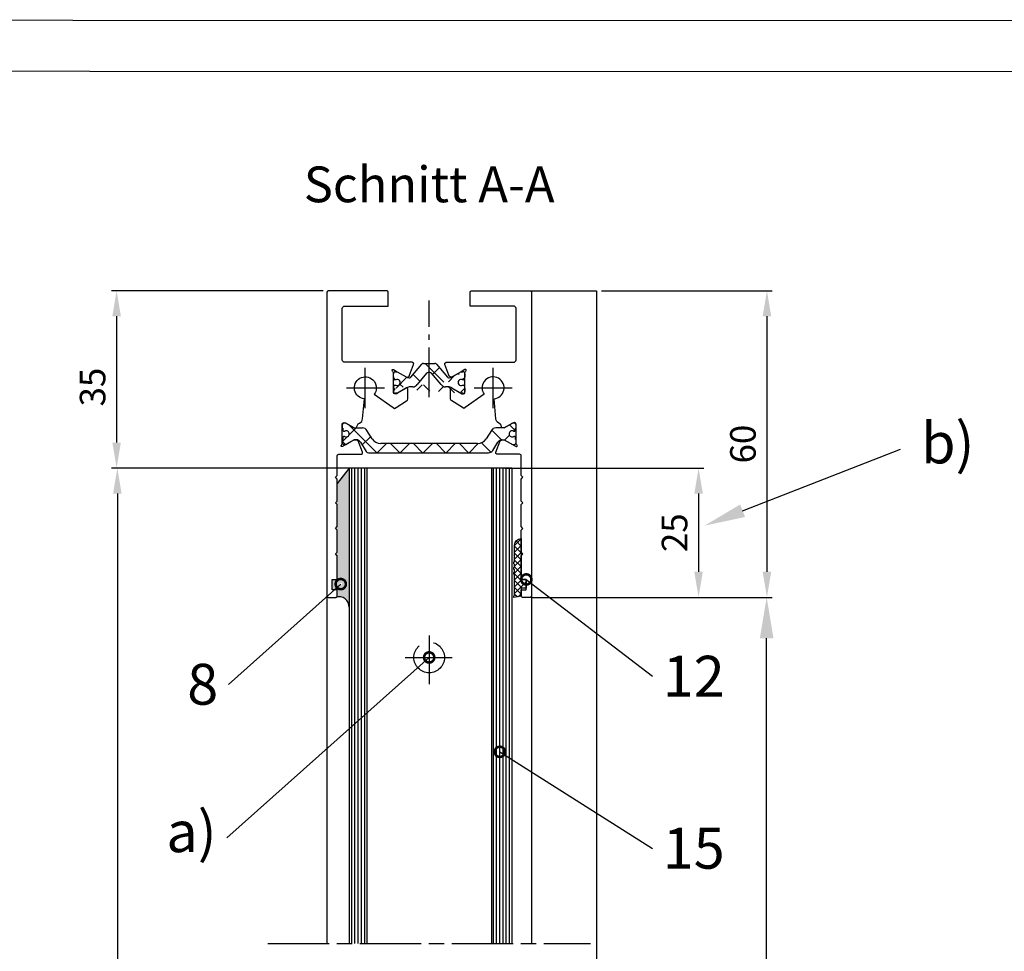
# Model space of a CAD drawing. Units: millimetres. Extents: x 484 to 1636, y 918 to 1713.
# Drawn here: x 858 to 1050, y 1531 to 1713 of the extents above; entities that cross this region are included whole.
import ezdxf
from ezdxf import colors
from ezdxf.entities.mleader import LeaderData, LeaderLine
from ezdxf.enums import TextEntityAlignment as Align
from ezdxf.math import Vec2, Vec3

# ---------------------------------------------------------------- set-up
doc = ezdxf.new("R2010")
doc.units = ezdxf.units.MM
for name, pattern in [('ACAD_ISO02W100', [15, 12, -3]), ('ACAD_ISO08W100', [36, 24, -3, 6, -3]), ('AM_DIN_G_W050', [13.75, 9.75, -1.5, 1, -1.5])]:
    doc.linetypes.add(name, pattern=pattern)
for name, color, linetype in [('centerline-Mittellinie', 92, 'AM_DIN_G_W050'), ('cutlinie-Schnittlinie', 94, 'ACAD_ISO08W100'), ('darwinghead-PLANKOPF', 7, 'Continuous'), ('dimension-Bemassung', 5, 'Continuous'), ('hatching-Schraffur', 5, 'Continuous'), ('hiddenline-hinterliegendelinie', 6, 'ACAD_ISO02W100'), ('outline-Körperkante', 7, 'Continuous'), ('Schrift-Deutsch', 1, 'Continuous'), ('Text', 5, 'Continuous')]:
    doc.layers.add(name, color=color, linetype=linetype)
doc.layers.add('drawinghead-Rahmen dünn', color=1, linetype='Continuous', plot=False)
doc.styles.get("Standard").update_dxf_attribs({"font": 'arial.ttf'})
doc.dimstyles.new('AM_DIN$0', dxfattribs={"dimtxt": 5, "dimasz": 5, "dimexe": 1, "dimexo": 1, "dimgap": 1.5, "dimtad": 1, "dimdec": 0, "dimdsep": 46, "dimtxsty": 'Standard', "dimcen": 0, "dimclrd": 3, "dimclre": 3, "dimclrt": 2, "dimadec": 0, "dimazin": 2, "dimtp": 0.1, "dimtm": 0.1, "dimtfac": 0.71, "dimtdec": 0, "dimtmove": 0, "dimatfit": 3, "dimfxl": 1, "dimlwd": -1, "dimlwe": -1, "dimarcsym": 0})
pattern_1 = [(45, (29.52235029482198, -23.81663335211096), (-2.245064030267288, 2.245064030267288), []), (135, (29.52235029482198, -23.81663335211096), (-2.245064030267288, -2.245064030267288), [])]

# ---------------------------------------------------------------- blocks, each defined once
blk = doc.blocks.new('glashalteleiste lr-32')
at = {"layer": 'hatching-Schraffur'}
h = blk.add_hatch(dxfattribs=at)
h.set_pattern_fill('ANSI37', color=256, style=0)
h.set_pattern_definition(pattern_1)
h.paths.add_polyline_path([(6.999999866218545, -19.70499387186925), (6.999999866218545, -19.10499387186911)], flags=17)
edge = h.paths.add_edge_path()
edge.add_line((4.526602540378466, -16.85068211124834), (6.179013238617685, -15.86145549166332))
edge.add_line((6.599999999999895, -15.86145162670692), (6.179021545127554, -15.86145162670692))
edge.add_line((4.444767187297529, -19.0267354825159), (6.179013238617685, -20.06144776175057))
edge.add_line((-6.999999999999901, -19.10499387186911), (-6.999999999999901, -19.70532101897055))
edge.add_line((-7.000000133781455, -19.70499387186925), (-7.000000133781455, -19.10499387186911))
edge.add_arc((6.699999999999974, -17.23645162670687), 0.2000000000000863, 270.0000000000244, 359.999999999987)
edge.add_line((6.900000000000077, -16.86145162670692), (6.900000000000077, -17.23645162670692))
edge.add_line((6.999999999999986, -16.86145162670692), (6.900000000000077, -16.86145162670692))
edge.add_line((6.999999999999986, -16.26145162670701), (6.999999999999986, -16.86145162670692))
edge.add_arc((6.599999999999895, -16.26145162670701), 0.4000000000000945, 0, 90)
edge.add_line((6.239999999999995, -15.86145162670692), (6.599999999999895, -15.86145162670692))
edge.add_arc((3.926602540378369, -15.81145162670674), 1.20000000000028, 269.9999999999951, 299.9999999999976)
edge.add_line((3.755417606782359, -17.01145162670701), (3.926602540378255, -17.01145162670701))
edge.add_arc((3.755417606782245, -16.8114516267068), 0.2000000000002383, 212.0000000000477, 270.0000000000277)
edge.add_line((1.418118371031355, -14.35321600410117), (3.585807987550865, -16.91743547955372))
edge.add_arc((1.112644373418604, -14.61145162670692), 0.4000000000001087, 40.20985528083389, 89.99999999997883)
edge.add_line((-1.4210854715202e-14, -14.21145162670706), (1.112644373418775, -14.21145162670683))
edge.add_line((-1.112644373418803, -14.21145162670683), (-1.4210854715202e-14, -14.21145162670706))
edge.add_arc((-1.112644373418689, -14.61145162670692), 0.4000000000001073, 90.00000000002116, 139.7901447191638)
edge.add_line((-3.585807987550893, -16.91743547955372), (-1.418118371031383, -14.35321600410117))
edge.add_arc((-3.75541760678216, -16.81145162670697), 0.1999999999999993, 269.9999999999772, 327.9999999999798)
edge.add_line((-3.926602540378568, -17.01145162670701), (-3.755417606782217, -17.01145162670701))
edge.add_arc((-3.926602540378511, -15.8114516267072), 1.199999999999846, 239.9999999999966, 269.9999999999951)
edge.add_line((-6.240000000000023, -15.86145162670692), (-4.526602540378477, -16.85068211124832))
edge.add_line((-6.599999999999923, -15.86145162670692), (-6.240000000000023, -15.86145162670692))
edge.add_arc((-6.599999999999923, -16.26145162670701), 0.4000000000000909, 90, 180)
edge.add_line((-7.000000000000014, -16.86145162670692), (-7.000000000000014, -16.26145162670701))
edge.add_line((-6.900000000000105, -16.86145162670692), (-7.000000000000014, -16.86145162670692))
edge.add_line((-6.900000000000105, -17.23645162670692), (-6.900000000000105, -16.86145162670692))
edge.add_arc((-6.70000000000006, -17.23645162670692), 0.2000000000000739, 180.0000000000065, 269.9999999999919)
edge.add_line((-6.540473750965717, -17.43645162670697), (-6.70000000000006, -17.43645162670697))
edge.add_arc((-6.250000000000071, -17.96145162670689), 0.5999999999999753, 241.0449756281538, 478.9550243718725)
edge.add_line((-6.70000000000006, -18.48645162670692), (-6.540473750965489, -18.48645162670692))
edge.add_arc((-6.70000000000006, -18.68645162670697), 0.2000000000000455, 90, 180)
edge.add_line((-6.900000000000105, -19.06145162670697), (-6.900000000000105, -18.68645162670697))
edge.add_line((-7.000000000000014, -19.06145162670697), (-6.900000000000105, -19.06145162670697))
edge.add_line((-7.000000000000014, -19.66145162670711), (-7.000000000000014, -19.06145162670697))
edge.add_arc((-6.600000000000037, -19.66145162670699), 0.3999999999999666, 180.000000000013, 270.0000000000179)
edge.add_line((-6.179021298888259, -20.06145162670697), (-6.599999999999923, -20.06145162670697))
edge.add_line((-4.353397459621661, -18.97222114216567), (-6.179021298888259, -20.06145162670697))
edge.add_arc((-3.753397459621524, -20.01145162670724), 1.200000000000276, 89.99999999999838, 119.9999999999963)
edge.add_line((-3.201108555329498, -18.81145162670697), (-3.753397459621524, -18.81145162670697))
edge.add_arc((-3.201108555329668, -17.81145162670691), 1.000000000000047, 270.0000000000081, 328.000000000006)
edge.add_line((-0.5313201858141525, -16.15537170434737), (-2.353060459173108, -18.34137089094003))
edge.add_arc((-0.2240368094915226, -16.41145162670688), 0.3999999999998707, 90, 140.1932798643342)
edge.add_line((-1.4210854715202e-14, -16.01145162670701), (-0.2240368094915226, -16.01145162670701))
edge.add_line((0.1733584158655361, -16.01145162670701), (-1.4210854715202e-14, -16.01145162670701))
edge.add_arc((0.1733584158655361, -16.41145162670688), 0.3999999999998922, 40.58099627427106, 90.00000000000325)
edge.add_line((2.353060459172852, -18.34137089094003), (0.4771532609804439, -16.1512426874263))
edge.add_arc((3.201108555329469, -17.81145162670674), 1.000000000000238, 211.9999999999978, 269.9999999999984)
edge.add_line((3.753397459621496, -18.81145162670691), (3.201108555329469, -18.81145162670697))
edge.add_arc((3.749340779921951, -20.04226516821888), 1.230820226767219, 55.59697640950914, 89.81115759931168)
edge.add_line((6.599999999999895, -20.06145162670697), (6.179021545127554, -20.06145162670697))
edge.add_arc((6.600000000000009, -19.66145162670699), 0.3999999999999346, 269.9999999999756, 359.9999999999902)
edge.add_line((6.999999999999986, -19.06145162670697), (6.999999999999986, -19.66145162670711))
edge.add_line((6.900000000000077, -19.06145162670697), (6.999999999999986, -19.06145162670697))
edge.add_line((6.900000000000077, -18.68645162670697), (6.900000000000077, -19.06145162670697))
edge.add_arc((6.700000000000031, -18.68645162670697), 0.2000000000000242, 359.9999999999935, 449.9999999999935)
edge.add_line((6.540473750965688, -18.48645162670692), (6.700000000000031, -18.48645162670692))
edge.add_arc((6.250000000000156, -17.96145162670695), 0.5999999999999529, 61.04497562814515, 298.9550243718549)
edge.add_line((6.700000000000031, -17.43645162670697), (6.540473750965688, -17.43645162670697))
h = blk.add_hatch(dxfattribs=at)
h.set_pattern_fill('ANSI37', color=256, style=0)
h.set_pattern_definition(pattern_1)
h.paths.add_polyline_path([(-9.460047042793988, -29.90316648009341, -0.2586175843559509), (-11.15614323510653, -28.96300500855974), (-12.1807776243183, -27.32324721586048, 0.2586175843561409), (-13.02882572047599, -26.85316648009325), (-14.69455159902542, -26.85316648009444), (-16.29358970470632, -25.92996139933641, 0.1316524975872417), (-16.39358970470592, -25.90316648009344), (-16.5999998662179, -25.90316648009343, 0.4142135623731054), (-16.999999866218, -26.30316648009352), (-16.99999986621802, -26.80316648009347, 0.4142135623717636), (-16.89999986621855, -26.90316648009339), (-16.89999986621854, -27.27816648009349, 0.4998423624637832), (-16.64409673194953, -27.47019470608874, 0.18190719841142), (-16.50364516481519, -27.4594164800932, -0.5486632536580017), (-15.64999986621857, -28.00316648009196, -0.5820260847568687), (-16.54949119463453, -28.53194689901577, 0.1200797587610238), (-16.64409673194861, -28.53613825409889, 0.4998423624643779), (-16.89999986621766, -28.72816648009365), (-16.89999986621764, -29.10316648009418, 0.4142135623744275), (-16.99999986621804, -29.20316648009413), (-16.999999866218, -29.70316648009364, 0.4142135623730743), (-16.59999986621746, -30.10316648009416), (-16.39358970470592, -30.10316648009416, 0.1316524975874115), (-16.29358970470626, -30.07637156085113), (-14.69455159903047, -29.15316648009463), (-14.49963778046704, -29.15316648009463), (-14.30373653882307, -29.15316648009342, -0.258617584357498), (-13.45568844265996, -29.62324721586052), (-12.30288016234647, -31.46812611221038, 0.2586175843558736), (-11.87885611426852, -31.70316648009362), (-9.39671512934639, -31.70316648009361), (-1.75273559361996, -31.70316648009361), (11.60170185610962, -31.70316648009269, 0.2586175843557306), (12.44974995226569, -31.23308574432635), (13.45568871022835, -29.62324721585976, -0.2586175843557565), (14.30373680638449, -29.1531664800934), (14.69455186659538, -29.15316648009343), (16.29358997227289, -30.07637156085094, 0.1316524975874126), (16.39358997227343, -30.10316648009421), (16.60000013378501, -30.10316648009416, 0.4142135623730301), (17.00000013378591, -29.70316648009316), (17.0000001337859, -29.20316648009413, 0.4142135623742603), (16.90000013378561, -29.10316648009423), (16.90000013378563, -28.72816648009353, 0.4998423624647511), (16.64409699951656, -28.53613825409887, 0.1198201547267415), (16.54969234994489, -28.53190738267618, -0.5771104590899471), (15.6500662933415, -28.01207642340635, -0.003712629897389671), (15.65000013378562, -28.00316648009376, -0.5486632536584701), (16.50364543238235, -27.45941648009322, 0.1819071984116699), (16.64409699951684, -27.47019470608871, 0.4998423624624239), (16.90000013378565, -27.27816648009377), (16.90000013378652, -26.9031664800934, 0.4142135623730612), (17.00000013378691, -26.80316648009302), (17.00000013378694, -26.303166480094, 0.4142135623731927), (16.60000013378623, -25.90316648009338), (16.39358997227389, -25.90316648009343, 0.1316524975873395), (16.29358997227422, -25.92996139933647), (14.69455186659745, -26.85316648007557), (13.02882598803211, -26.85316648009324, 0.2586175843530407), (12.18077789188662, -27.32324721585982), (11.15614350267363, -28.96300500856001, -0.2586175843558749), (9.460047310360991, -29.90316648009342)])
for p, q in [((-3.585807987550879, -16.91743547955372), (-1.418118371031369, -14.35321600410117)), ((-1.112644373418789, -14.21145162670683), (0, -14.21145162670706)), ((0, -14.21145162670706), (1.112644373418789, -14.21145162670683)), ((1.418118371031369, -14.35321600410117), (3.585807987550879, -16.91743547955372)), ((-7, -16.86145162670692), (-7, -16.26145162670701)), ((-6.900000000000091, -16.86145162670692), (-7, -16.86145162670692)), ((-6.900000000000091, -17.23645162670692), (-6.900000000000091, -16.86145162670692)), ((-6.599999999999909, -15.86145162670692), (-6.240000000000009, -15.86145162670692)), ((-6.240000000000009, -15.86145162670692), (-4.526602540378462, -16.85068211124832)), ((-3.926602540378553, -17.01145162670701), (-3.755417606782203, -17.01145162670701)), ((-0.5313201858141383, -16.15537170434737), (-2.353060459173093, -18.34137089094003)), ((0, -16.01145162670701), (-0.2240368094915084, -16.01145162670701)), ((0.1733584158655503, -16.01145162670701), (0, -16.01145162670701)), ((2.353060459172866, -18.34137089094003), (0.4771532609804581, -16.1512426874263)), ((3.755417606782373, -17.01145162670701), (3.926602540378269, -17.01145162670701)), ((4.52660254037848, -16.85068211124834), (6.179013238617699, -15.86145549166332)), ((6.599999999999909, -15.86145162670692), (6.179021545127569, -15.86145162670692)), ((6.240000000000009, -15.86145162670692), (6.599999999999909, -15.86145162670692)), ((7, -16.86145162670692), (6.900000000000091, -16.86145162670692)), ((6.900000000000091, -16.86145162670692), (6.900000000000091, -17.23645162670692)), ((7, -16.26145162670701), (7, -16.86145162670692)), ((-7, -19.66145162670711), (-7, -19.06145162670697)), ((-7, -19.06145162670697), (-6.900000000000091, -19.06145162670697)), ((-7.000000133781441, -19.70499387186925), (-7.000000133781441, -19.10499387186911)), ((-6.999999999999886, -19.10499387186911), (-6.999999999999886, -19.70532101897055)), ((-6.900000000000091, -19.06145162670697), (-6.900000000000091, -18.68645162670697)), ((-6.540473750965702, -17.43645162670697), (-6.700000000000045, -17.43645162670697)), ((-6.700000000000045, -18.48645162670692), (-6.540473750965475, -18.48645162670692)), ((-4.353397459621647, -18.97222114216567), (-6.179021298888244, -20.06145162670697)), ((-3.201108555329483, -18.81145162670697), (-3.75339745962151, -18.81145162670697)), ((3.75339745962151, -18.81145162670691), (3.201108555329483, -18.81145162670697)), ((4.444767187297543, -19.0267354825159), (6.179013238617699, -20.06144776175057)), ((6.700000000000045, -17.43645162670697), (6.540473750965702, -17.43645162670697)), ((6.540473750965702, -18.48645162670692), (6.700000000000045, -18.48645162670692)), ((6.700000000000045, -17.43645162670697), (6.700000000000045, -17.43645162670697)), ((6.900000000000091, -18.68645162670697), (6.900000000000091, -19.06145162670697)), ((6.900000000000091, -19.06145162670697), (7, -19.06145162670697)), ((7, -19.06145162670697), (7, -19.66145162670711)), ((6.999999866218559, -19.10499387186911), (6.999999866218559, -19.70499387186925)), ((6.999999866218559, -19.70499387186925), (6.999999866218559, -19.10499387186911)), ((-6.179021298888244, -20.06145162670697), (-6.599999999999909, -20.06145162670697)), ((6.599999999999909, -20.06145162670697), (6.179021545127569, -20.06145162670697)), ((-16.99999986621799, -26.30316648009398), (-16.99999986621799, -26.80316648009307)), ((-16.89999986621854, -26.90316648009343), (-16.89999986621854, -27.27816648009343)), ((-16.39358970470414, -25.90316648009343), (-16.59999986621835, -25.90316648009343)), ((-14.69455159902748, -26.85316648009325), (-16.29358970470469, -25.92996139933734)), ((-14.69455159902952, -26.85316648009444), (-13.02882572047565, -26.85316648009325)), ((14.69455186659746, -26.85316648007557), (13.02882598804274, -26.85316648009325)), ((14.69455186659746, -26.85316648007557), (16.29358997227175, -25.92996139931992)), ((16.60000013378635, -25.90316648009338), (16.39358997227214, -25.90316648009343)), ((16.90000013378568, -27.27816648009343), (16.90000013378653, -26.90316648009343)), ((17.0000001337869, -26.80316648009307), (17.00000013378695, -26.30316648009398)), ((-16.89999986621763, -28.72816648009325), (-16.89999986621763, -29.10316648009416)), ((-11.15614323510636, -28.96300500856), (-12.18077762431858, -27.32324721585996)), ((12.18077789188658, -27.32324721585996), (11.15614350267424, -28.96300500855909)), ((16.90000013378562, -29.10316648009422), (16.90000013378562, -28.72816648009325)), ((-16.99999986621799, -29.20316648009361), (-16.99999986621799, -29.7031664800927)), ((-16.59999986621835, -30.10316648009416), (-16.39358970470414, -30.10316648009416)), ((-14.69455159902839, -29.15316648009343), (-16.29358970470469, -30.07637156085025)), ((-16.29358970470469, -30.07637156085025), (-15.30076938167724, -29.5031664800938)), ((-15.30076938167724, -29.5031664800938), (-14.69455159902839, -29.15316648009343)), ((-14.69455159902839, -29.15316648009343), (-14.30373653881725, -29.15316648009343)), ((-14.49963778046703, -29.15316648009463), (-14.69455159903043, -29.15316648009463)), ((-13.45568844266018, -29.62324721586015), (-12.30288016234681, -31.4681261122098)), ((9.460047310361915, -29.90316648009343), (-9.46004704279403, -29.90316648009343)), ((12.4497499522659, -31.23308574432593), (13.45568871022817, -29.62324721586015)), ((14.30373680638445, -29.15316648009343), (14.69455186659542, -29.15316648009343)), ((14.69455186659746, -29.15316648009463), (16.29358997227175, -30.07637156085028)), ((16.39358997227214, -30.10316648009416), (16.60000013378544, -30.10316648009416)), ((17.00000013378593, -29.7031664800927), (17.00000013378593, -29.20316648009361)), ((-12.30288016234681, -31.4681261122098), (-12.30288016234681, -31.4681261122098)), ((-11.87885611426918, -31.70316648009361), (-9.396715129346376, -31.70316648009361)), ((-9.396715129346376, -31.70316648009361), (-1.752735593619946, -31.70316648009361)), ((-1.752735593619946, -31.70316648009361), (11.60170185610986, -31.7031664800927))]:
    blk.add_line(p, q)
at = {"flags": 128}
for points in [[(-3.837218230462383, -16.53074897988222), (-3.04339919123845, -14.40987412110786, 0.02182007762191963), (-3.03530289541618, -14.38498628597819, 0.4122915340720477), (-3.244718253780263, -14.01419745493939, 0.05722038896638148), (-3.327566008323572, -14.00499387187011), (-16.50000013378144, -14.00499387187011, -0.414213562373095), (-17.00000013378144, -13.50499387187011), (-17.00000013378144, -3.500000000000057, -0.414213562373095), (-16.50000013378144, -3.000000000000057), (-8.000000133781441, -3.000000000000057), (-8.000000133781441, -0.2500000000000568, 0.414213562373095), (-8.250000133781441, -5.684341886080801e-14), (-19.75000013378144, -5.684341886080801e-14, 0.414213562373095), (-20.00000013378144, -0.2500000000000568), (-20.00000013378008, -59.74999999999994, 0.414213562373095), (-19.75000013378008, -59.99999999999994), (-18.25000013378008, -59.99999999999994, 0.414213562373095), (-18.00000013378008, -59.74999999999994), (-18.00000013378008, -58.49999999999994), (-19.00000013378008, -58.49999999999994), (-19.00000013378008, -56.49999999999994), (-18.00000013378008, -56.49999999999994), (-18.00000013378008, -51.85355339059305), (-18.35355352437432, -51.49999999999994), (-18.00000013378008, -51.14644660940593), (-18.00000013378008, -46.85355339059305), (-18.35355352437432, -46.49999999999994), (-18.00000013378099, -46.14644660940706), (-18.00000013378099, -41.85355339059282), (-18.35355352437432, -41.49999999999994), (-18.00000013378008, -41.14644660940593), (-18.00000013378099, -36.85355339059294), (-18.35355352437432, -36.50000000000006), (-18.00000013378008, -36.14644660940604), (-17.99999986621793, -32.30000000000024, -0.4142135623731193), (-17.6999998662186, -32.00000000000006), (-13.24471835356599, -32.00000000000006, 0.3944639239288239), (-13.0353029952019, -31.62000758589244), (-13.87394007735782, -29.37613408037157, 0.1279081022026382), (-14.49963778046703, -29.15316648009463), (-14.69455186659746, -29.15316648009463), (-16.98905481287568, -30.4778985282648, -0.6350086682461393), (-17.22377245845132, -30.31188918838399, -0.1756199672339355), (-17.09999983222372, -30.08828239063479, 0.2134217652833976), (-16.99999983222307, -29.86467559288519), (-16.99999986622402, -26.09999999999997, -0.414213562373095), (-16.69999986622429, -25.80000000000024, -0.1321976148993348), (-16.29358997227268, -25.9299613993374), (-14.69455159902952, -26.85316648009444), (-14.19999986621883, -26.85316648009444, -0.3075313038797995), (-13.61335934551289, -25.88943207783115, 0.2706822318945753), (-13.03052439427142, -25.06601989840993), (-12.68738498068865, -21.14391845402048, -1.400767201586832), (-11.03621198034006, -17.42735408257994, -0.2247996390916217), (-10.35421090600926, -19.13659368189229, -0.1379321558192297), (-10.73882323855992, -20.2352891912779), (-7.04343325320815, -22.82282911564613), (-6.773897573983049, -23.01156003005605), (-6.493934460519085, -22.83867424252782), (-4.437289559268265, -21.56863309667966, 0.2600304471480546), (-4.200000133781487, -21.14321194765301), (-4.200000000000841, -19.19499387186971, 0.5430297409842856), (-4.444767187297543, -19.0267354825159), (-6.179021545127569, -20.06145162670697), (-6.327538443498383, -20.15024656128571, -0.1391911009395514), (-6.485164788206475, -20.19499387187005), (-6.700000133781487, -20.19499387186994, -0.414213562373095), (-7.000000133781214, -19.89499387187021), (-7.000000000000114, -16.04220746736866, 0.2134217652833946), (-7.100000000001103, -15.818600669619, -0.1756199672339366), (-7.223772626228651, -15.5949938718698, -0.6350086682461626), (-6.989054980653009, -15.4289845319891), (-6.240000000000123, -15.86145162670692), (-4.526602540378462, -16.85068211124832, 0.4599457459933219), (-3.837218498025493, -16.53074897988222)], [(3.837218230462383, -16.53074897988222), (3.04339919123845, -14.40987412110786, -0.02182007762191963), (3.035302895416123, -14.38498628597819, -0.4122915340720477), (3.244718253780206, -14.01419745493939, -0.05722038896638148), (3.327566008323572, -14.00499387187011), (16.50000013378144, -14.00499387187011, 0.414213562373095), (17.00000013378144, -13.50499387187011), (17.00000013378144, -3.500000000000057, 0.414213562373095), (16.50000013378144, -3.000000000000057), (8.000000133781441, -3.000000000000057), (8.000000133781441, -0.2500000000000568, -0.414213562373095), (8.250000133781441, -5.684341886080801e-14), (19.75000013378144, -5.684341886080801e-14, -0.414213562373095), (20.00000013378144, -0.2500000000000568), (20.00000013378008, -59.74999999999994, -0.414213562373095), (19.75000013378008, -59.99999999999994), (18.25000013378008, -59.99999999999994, -0.414213562373095), (18.00000013378008, -59.74999999999994), (18.00000013378008, -58.49999999999994), (19.00000013378008, -58.49999999999994), (19.00000013378008, -56.49999999999994), (18.00000013378008, -56.49999999999994), (18.00000013378008, -51.85355339059305), (18.35355352437432, -51.49999999999994), (18.00000013378008, -51.14644660940593), (18.00000013378008, -46.85355339059305), (18.35355352437432, -46.49999999999994), (18.00000013378099, -46.14644660940706), (18.00000013378099, -41.85355339059282), (18.35355352437432, -41.49999999999994), (18.00000013378008, -41.14644660940593), (18.00000013378099, -36.85355339059294), (18.35355352437432, -36.50000000000006), (18.00000013378008, -36.14644660940604), (17.99999986621788, -32.30000000000024, 0.4142135623731193), (17.6999998662186, -32.00000000000006), (13.24471835356599, -32.00000000000006, -0.3944639239288239), (13.03530299520185, -31.62000758589244), (13.87394007735782, -29.37613408037157, -0.1279081022026382), (14.49963778046703, -29.15316648009463), (14.69455186659746, -29.15316648009463), (16.98905481287562, -30.4778985282648, 0.6350086682461393), (17.22377245845132, -30.31188918838399, 0.1756199672339355), (17.09999983222372, -30.08828239063479, -0.2134217652833976), (16.99999983222307, -29.86467559288519), (16.99999986622402, -26.09999999999997, 0.414213562373095), (16.69999986622429, -25.80000000000024, 0.1321976148993348), (16.29358997227268, -25.9299613993374), (14.69455159902952, -26.85316648009444), (14.19999986621883, -26.85316648009444, 0.3075313038797995), (13.61335934551289, -25.88943207783115, -0.2706822318945753), (13.03052439427142, -25.06601989840993), (12.68738498068865, -21.14391845402048, 1.400767201586832), (11.03621198034006, -17.42735408257994, 0.2247996390916217), (10.35421090600926, -19.13659368189229, 0.1379321558192297), (10.73882323855992, -20.2352891912779), (7.04343325320815, -22.82282911564613), (6.773897573983049, -23.01156003005605), (6.493934460519085, -22.83867424252782), (4.437289559268265, -21.56863309667966, -0.2600304471480546), (4.200000133781487, -21.14321194765301), (4.200000000000841, -19.19499387186971, -0.5430297409842856), (4.444767187297543, -19.0267354825159), (6.179021545127569, -20.06145162670697), (6.327538443498383, -20.15024656128571, 0.1391911009395514), (6.485164788206475, -20.19499387187005), (6.700000133781487, -20.19499387186994, 0.414213562373095), (7.000000133781214, -19.89499387187021), (7.000000000000114, -16.04220746736866, -0.2134217652833946), (7.100000000001046, -15.818600669619, 0.1756199672339366), (7.223772626228651, -15.5949938718698, 0.6350086682461626), (6.989054980653009, -15.4289845319891), (6.240000000000123, -15.86145162670692), (4.526602540378462, -16.85068211124832, -0.4599457459933219), (3.837218498025493, -16.53074897988222)]]:
    blk.add_lwpolyline(points, format="xyb", dxfattribs=at)
for centre, radius, start, end in [((-1.112644373418675, -14.61145162670692), 0.4000000000001073, 90.00000000002116, 139.7901447191638), ((1.112644373418618, -14.61145162670692), 0.4000000000001087, 40.20985528083386, 89.99999999997883), ((-6.599999999999909, -16.26145162670701), 0.4000000000000909, 90, 180), ((-6.700000000000045, -17.23645162670692), 0.2000000000000739, 180.0000000000065, 269.9999999999919), ((-3.926602540378497, -15.8114516267072), 1.199999999999846, 239.9999999999965, 269.9999999999951), ((-3.755417606782146, -16.81145162670697), 0.1999999999999993, 269.9999999999772, 327.9999999999797), ((-0.2240368094915084, -16.41145162670688), 0.3999999999998707, 90, 140.1932798643343), ((0.1733584158655503, -16.41145162670688), 0.3999999999998922, 40.58099627427108, 90.00000000000325), ((3.75541760678226, -16.8114516267068), 0.2000000000002383, 212.0000000000477, 270.0000000000277), ((3.926602540378383, -15.81145162670674), 1.20000000000028, 269.9999999999951, 299.9999999999977), ((6.599999999999909, -16.26145162670701), 0.4000000000000945, 0, 90), ((6.699999999999989, -17.23645162670687), 0.2000000000000863, 270.0000000000244, 359.999999999987), ((-6.700000000000045, -18.68645162670697), 0.2000000000000455, 90, 180), ((-6.250000000000057, -17.96145162670689), 0.5999999999999753, 241.044975628154, 118.9550243718725), ((-3.75339745962151, -20.01145162670724), 1.200000000000276, 89.99999999999838, 119.9999999999963), ((-3.201108555329654, -17.81145162670691), 1.000000000000047, 270.0000000000081, 328.000000000006), ((3.201108555329483, -17.81145162670674), 1.000000000000238, 211.9999999999977, 269.9999999999984), ((3.749340779921965, -20.04226516821888), 1.230820226767219, 55.59697640950914, 89.81115759931168), ((6.250000000000171, -17.96145162670695), 0.5999999999999529, 61.04497562814515, 298.9550243718549), ((6.700000000000045, -18.68645162670697), 0.2000000000000242, 359.9999999999935, 89.99999999999349), ((-6.600000000000023, -19.66145162670699), 0.3999999999999666, 180.000000000013, 270.0000000000179), ((6.600000000000023, -19.66145162670699), 0.3999999999999346, 269.9999999999756, 359.9999999999902), ((-16.5999998662179, -26.30316648009352), 0.4000000000000909, 90.00000000006513, 180.0000000000651), ((-16.89999986621808, -26.80316648009347), 0.09999999999992326, 179.999999999746, 269.9999999997313), ((-16.3935897047059, -26.10316648009285), 0.1999999999994128, 59.99999999949612, 89.99999999949193), ((-13.02882572047525, -27.85316648009376), 1.000000000000509, 32.00000000002126, 90.0000000000228), ((13.02882598804274, -27.85316648009291), 0.999999999999666, 90, 148.0000000000065), ((16.39358997227396, -26.10316648009285), 0.1999999999994202, 90.00000000051784, 120.000000000523), ((16.39358997227345, -26.10316648007705), 0.2000000000010582, 90.00000000037294, 120.0000000003874), ((16.60000013378635, -26.30316648009398), 0.4000000000006025, 0, 90), ((16.90000013378653, -26.80316648009301), 0.1000000000003922, 270, 359.9999999999837), ((-16.6999998662186, -27.27816648009349), 0.199999999999914, 179.9999999999805, 286.2313005962136), ((-16.69999986621804, -28.72816648009365), 0.1999999999996044, 73.76869940366768, 179.9999999998763), ((-16.58819359768091, -27.27816648009303), 0.2000000000002777, 253.7686994039, 295.0078332348316), ((-16.58819359767938, -28.72816648009461), 0.200000000000513, 78.84218724040943, 106.2313005962564), ((-16.24993370666266, -28.01207642341626), 0.6000000000000604, 240.0487819498311, 0.8508681877899661), ((-16.24999986621839, -28.00316648009277), 0.5999999999998274, 7.816531185164739e-11, 115.0078332347167), ((16.25000013378582, -28.00316648009334), 0.6000000000001791, 64.99216676533906, 180.0000000000423), ((16.25000013374932, -28.0031664800851), 0.5999999999636927, 180.0000000008272, 180.8508681875489), ((16.25006629334189, -28.01207642341637), 0.600000000000374, 179.9999999990425, 299.9587753989259), ((16.58819386524794, -27.27816648009303), 0.2000000000002308, 244.9921667651684, 286.2313005961262), ((16.58819386524789, -28.72816648009405), 0.1999999999997916, 73.76869940381482, 101.0991597962565), ((16.70000013378564, -27.27816648009332), 0.2000000000000253, 253.7686994038215, 359.9999999999674), ((16.70000013378615, -28.72816648009353), 0.1999999999994984, 9.444975182074061e-11, 106.231300596365), ((-16.89999986621808, -29.20316648009413), 0.09999999999994458, 89.99999999975573, 179.9999999997167), ((-16.59999986621744, -29.70316648009361), 0.4000000000005457, 179.9999999998697, 269.9999999998697), ((-16.3935897047059, -29.90316648009485), 0.199999999999303, 270.0000000004999, 300.000000000511), ((-14.30373653881696, -30.15316648009417), 1.00000000000075, 32.00000000002849, 90.00000000001464), ((-9.460047042793974, -27.90316648009406), 1.99999999999935, 211.9999999999977, 269.9999999999984), ((9.460047310361006, -27.9031664800936), 1.999999999999815, 270.000000000026, 328.0000000000292), ((14.30373680638451, -30.15316648009338), 0.9999999999999789, 90.00000000000325, 147.999999999995), ((16.39358997227345, -29.90316648009315), 0.2000000000010582, 239.9999999996127, 269.9999999996271), ((16.60000013378493, -29.70316648009316), 0.4000000000009969, 270.0000000000716, 6.513775987637282e-11), ((16.90000013378602, -29.20316648009413), 0.09999999999989484, 2.866061434560404e-10, 90.00000000023124), ((-11.8788561142685, -31.2031664800939), 0.4999999999997233, 211.9999999999248, 269.9999999999202), ((11.60170185610957, -30.7031664800927), 0.9999999999999893, 270.0000000000163, 327.9999999999951)]:
    blk.add_arc(centre, radius, start, end)
blk = doc.blocks.new('401402_Verglausungsdichtung')
at = {"layer": 'hatching-Schraffur'}
h = blk.add_hatch(dxfattribs=at)
h.set_pattern_fill('ANSI37', color=256, scale=0.3, style=0)
h.set_pattern_definition([(45, (0, 0), (-0.6735192090801864, 0.6735192090801865), []), (135, (0, 0), (-0.6735192090801865, -0.6735192090801864), [])])
h.paths.add_polyline_path([(1.699999999999818, 1), (3.299999999999955, 1), (3.519161257345104, 2.450000000000045), (3.285058790990888, 2.450000000000045), (3, 2.300000000000068), (-0.900000000000091, 2.300000000000068), (-1.049999999999955, 2.450000000000045), (-1.349999999999909, 2.450000000000045), (-1.5, 2.300000000000068), (-1.900000000000091, 2.300000000000068), (-2.049999999999955, 2.450000000000045), (-2.349999999999909, 2.450000000000045), (-2.5, 2.300000000000068), (-2.900000000000091, 2.300000000000068), (-3.049999999999955, 2.450000000000045), (-3.349999999999908, 2.450000000000045), (-3.5, 2.300000000000068), (-6.699999999999984, 2.300000000000082, 0.4142135623731089), (-8, 1.000000000000014), (0, 1), (0, 0), (1.700000000000045, 0)])
at = {"layer": 'outline-Körperkante', "color": 7, "linetype": 'Continuous'}
for p, q in [((-3.5, 2.300000000000068), (-6.700000000000045, 2.300000000000082)), ((-3.349999999999909, 2.450000000000045), (-3.5, 2.300000000000068)), ((-3.049999999999955, 2.450000000000045), (-3.349999999999909, 2.450000000000045)), ((-2.900000000000091, 2.300000000000068), (-3.049999999999955, 2.450000000000045)), ((-2.5, 2.300000000000068), (-2.900000000000091, 2.300000000000068)), ((-2.349999999999909, 2.450000000000045), (-2.5, 2.300000000000068)), ((-2.049999999999955, 2.450000000000045), (-2.349999999999909, 2.450000000000045)), ((-1.900000000000091, 2.300000000000068), (-2.049999999999955, 2.450000000000045)), ((-1.5, 2.300000000000068), (-1.900000000000091, 2.300000000000068)), ((-1.349999999999909, 2.450000000000045), (-1.5, 2.300000000000068)), ((-1.049999999999955, 2.450000000000045), (-1.349999999999909, 2.450000000000045)), ((-0.900000000000091, 2.300000000000068), (-1.049999999999955, 2.450000000000045)), ((3, 2.300000000000068), (-0.900000000000091, 2.300000000000068)), ((3.285058790990888, 2.450000000000045), (3, 2.300000000000068)), ((3.519161257345104, 2.450000000000045), (3.285058790990888, 2.450000000000045)), ((3.299999999999955, 1), (3.519161257345104, 2.450000000000045)), ((-8, 1.000000000000014), (0, 1)), ((0, 1), (0, 0)), ((0, 0), (1.700000000000045, 0)), ((1.700000000000045, 0), (1.699999999999818, 1)), ((1.699999999999818, 1), (3.299999999999955, 1))]:
    blk.add_line(p, q, dxfattribs=at)
blk.add_arc((-6.699999999999989, 1.000000000000071), 1.300000000000011, 90.00000000000244, 180.0000000000024, dxfattribs=at)
blk = doc.blocks.new('*D42')
at = {"layer": 'Defpoints', "color": 0, "transparency": 16777216}
for p in [(956.7582266532502, 1600.305219688486), (1003.787384639082, 1600.305219688486), (956.7582263856898, 1441.645925923737)]:
    blk.add_point(p, dxfattribs=at)
at = {"layer": 'dimension-Bemassung', "transparency": 16777216}
for p, q in [((957.7582266532502, 1600.305219688486), (1004.787384639082, 1600.305219688486)), ((1003.787384639082, 1449.645925923737), (1003.787384639082, 1592.305219688486)), ((957.7582263856898, 1441.645925923737), (1004.787384639082, 1441.645925923737))]:
    blk.add_line(p, q, dxfattribs=at)
for points in [[(1002.454051305748, 1592.305219688486), (1005.120717972415, 1592.305219688486), (1003.787384639082, 1600.305219688486)], [(1002.454051305748, 1449.645925923737), (1005.120717972415, 1449.645925923737), (1003.787384639082, 1441.645925923737)]]:
    blk.add_solid(points, dxfattribs=at)
at = {"layer": 'dimension-Bemassung', "transparency": 16777216, "insert": (998.7730599460396, 1520.975572806111), "char_height": 7, "attachment_point": 5, "rotation": 90}
blk.add_mtext('L2', dxfattribs=at)
blk = doc.blocks.new('*D44')
at = {"layer": 'Defpoints', "color": 0, "transparency": 16777216}
for p in [(970.4717815083158, 1660.305219688486), (956.7582266532502, 1600.305219688486), (1003.845813237908, 1600.305219688486)]:
    blk.add_point(p, dxfattribs=at)
at = {"layer": 'dimension-Bemassung', "transparency": 16777216}
for p, q in [((971.4717815083158, 1660.305219688486), (1004.845813237908, 1660.305219688486)), ((1003.845813237908, 1655.305219688486), (1003.845813237908, 1605.305219688486)), ((957.7582266532502, 1600.305219688486), (1004.845813237908, 1600.305219688486))]:
    blk.add_line(p, q, dxfattribs=at)
for points in [[(1003.012479904574, 1655.305219688486), (1004.679146571241, 1655.305219688486), (1003.845813237908, 1660.305219688486)], [(1003.012479904574, 1605.305219688486), (1004.679146571241, 1605.305219688486), (1003.845813237908, 1600.305219688486)]]:
    blk.add_solid(points, dxfattribs=at)
at = {"layer": 'dimension-Bemassung', "transparency": 16777216, "insert": (999.7929482992996, 1630.305219688485), "char_height": 5, "attachment_point": 5, "rotation": 90}
blk.add_mtext('60', dxfattribs=at)
blk = doc.blocks.new('_DotSmall')
at = {"color": 0, "linetype": 'ByBlock', "const_width": 0.5}
blk.add_lwpolyline([(-0.0625, 0, 1), (0.0625, 0, 1)], format="xyb", close=True, dxfattribs=at)
blk = doc.blocks.new('*D52')
at = {"layer": 'Defpoints', "color": 0, "transparency": 16777216}
for p in [(918.0082263856887, 1660.305219688486), (876.5963517476637, 1625.602053208392), (929.2731091879264, 1625.602053208392)]:
    blk.add_point(p, dxfattribs=at)
at = {"layer": 'dimension-Bemassung', "transparency": 16777216}
for p, q in [((917.0082263856887, 1660.305219688486), (875.5963517476637, 1660.305219688486)), ((876.5963517476637, 1655.305219688486), (876.5963517476637, 1630.602053208392)), ((928.2731091879264, 1625.602053208392), (875.5963517476637, 1625.602053208392))]:
    blk.add_line(p, q, dxfattribs=at)
for points in [[(875.7630184143303, 1655.305219688486), (877.429685080997, 1655.305219688486), (876.5963517476637, 1660.305219688486)], [(875.7630184143303, 1630.602053208392), (877.429685080997, 1630.602053208392), (876.5963517476637, 1625.602053208392)]]:
    blk.add_solid(points, dxfattribs=at)
at = {"layer": 'dimension-Bemassung', "transparency": 16777216, "insert": (872.5417814884552, 1641.453636448438), "char_height": 5, "attachment_point": 5, "rotation": 90}
blk.add_mtext('35', dxfattribs=at)
blk = doc.blocks.new('*D53')
at = {"layer": 'Defpoints', "color": 0, "transparency": 16777216}
for p in [(934.787795926713, 1625.602053208392), (876.7396611852678, 1416.452583830822), (938.282592293429, 1416.452583830822)]:
    blk.add_point(p, dxfattribs=at)
at = {"layer": 'dimension-Bemassung', "transparency": 16777216}
for p, q in [((933.787795926713, 1625.602053208392), (875.7396611852678, 1625.602053208392)), ((876.7396611852678, 1620.602053208392), (876.7396611852678, 1421.452583830822)), ((937.282592293429, 1416.452583830822), (875.7396611852678, 1416.452583830822))]:
    blk.add_line(p, q, dxfattribs=at)
for points in [[(875.9063278519344, 1620.602053208392), (877.5729945186011, 1620.602053208392), (876.7396611852678, 1625.602053208392)], [(875.9063278519344, 1421.452583830822), (877.5729945186011, 1421.452583830822), (876.7396611852678, 1416.452583830822)]]:
    blk.add_solid(points, dxfattribs=at)
at = {"layer": 'dimension-Bemassung', "transparency": 16777216, "insert": (871.6202887432489, 1521.027318519607), "char_height": 7, "attachment_point": 5, "rotation": 90}
blk.add_mtext('GH', dxfattribs=at)
blk = doc.blocks.new('*D58')
at = {"layer": 'Defpoints', "color": 0, "transparency": 16777216}
for p in [(951.5808219907432, 1625.602053208392), (956.8753121929444, 1600.305219688486), (990.4682138021581, 1600.305219688486)]:
    blk.add_point(p, dxfattribs=at)
at = {"layer": 'dimension-Bemassung', "transparency": 16777216}
for p, q in [((952.5808219907432, 1625.602053208392), (991.4682138021581, 1625.602053208392)), ((990.4682138021581, 1620.602053208392), (990.4682138021581, 1605.305219688486)), ((957.8753121929444, 1600.305219688486), (991.4682138021581, 1600.305219688486))]:
    blk.add_line(p, q, dxfattribs=at)
for points in [[(989.6348804688247, 1620.602053208392), (991.3015471354914, 1620.602053208392), (990.4682138021581, 1625.602053208392)], [(989.6348804688247, 1605.305219688486), (991.3015471354914, 1605.305219688486), (990.4682138021581, 1600.305219688486)]]:
    blk.add_solid(points, dxfattribs=at)
at = {"layer": 'dimension-Bemassung', "transparency": 16777216, "insert": (986.4153488635499, 1612.953636448438), "char_height": 5, "attachment_point": 5, "rotation": 90}
blk.add_mtext('25', dxfattribs=at)
blk = doc.blocks.new('Plankopf_Rahmen_mit Kopf_Vorlage_o_Lichtschranke')
at = {"layer": 'darwinghead-PLANKOPF', "linetype": 'Continuous'}
blk.add_lwpolyline([(-1132.128705510378, 0), (-1132.128705510378, 775.8226750897829), (0, 775.6000000000004), (0, 0)], close=True, dxfattribs=at)
at = {"layer": 'drawinghead-Rahmen dünn', "linetype": 'Continuous'}
blk.add_lwpolyline([(-1142.128705510378, -10), (-1142.128705510378, 785.8246421540164), (10, 785.5980333226248), (10, -10.00000000000011)], close=True, dxfattribs=at)

msp = doc.modelspace()

# ---------------------------------------------------------------- hatches: boundary and pattern name
at = {"layer": 'hatching-Schraffur'}
msp.add_hatch(color=256, dxfattribs=at).paths.add_polyline_path([(919.7582263856896, 1609.158773079079), (919.4046729950953, 1608.805219688485), (919.7582263856896, 1608.451666297892), (919.7582263856896, 1603.805219688485), (918.7582263856896, 1603.805219688485), (918.7582263856896, 1601.805219688485), (919.2358134740963, 1601.805219688485), (920.2678774823772, 1602.728540388644, -1), (920.6405169761372, 1603.061916764068, -1), (920.2678774823772, 1602.728540388644), (919.2358134740963, 1601.805219688485), (919.7582263856896, 1601.805219688485), (919.7582263856896, 1600.373162271618, -0.4640091036822869), (922.1069582011679, 1598.513854338767), (922.1069582011679, 1625.602053208391), (919.7582263856889, 1622.602053208391), (919.7582263856896, 1619.158773079079), (919.4046729950953, 1618.805219688485), (919.7582263856887, 1618.451666297892), (919.7582263856887, 1614.158773079077), (919.4046729950953, 1613.805219688485), (919.7582263856896, 1613.451666297892)])

# ---------------------------------------------------------------- linework, layer by layer
at = {"layer": 'centerline-Mittellinie'}
for p, q in [((937.7582265194696, 1639.479312929115), (937.7582265194696, 1658.386925716432)), ((925.258226385688, 1637.353466396969), (925.258226385688, 1645.252773273754)), ((950.2582266532509, 1637.353466396969), (950.2582266532509, 1645.252773273754)), ((921.5877815634581, 1641.324747695747), (928.9842688721196, 1641.324747695747)), ((946.587781831021, 1641.324747695747), (953.9842691396825, 1641.324747695747)), ((937.7537134473041, 1592.823242560664), (937.7537134473041, 1583.328607101905)), ((933.0785575299797, 1588.539599668667), (942.2482492773215, 1588.539599668667))]:
    msp.add_line(p, q, dxfattribs=at)
at = {"layer": 'cutlinie-Schnittlinie', "ltscale": 0.5}
msp.add_line((906.1646541208511, 1532.527318501541), (969.3517986470956, 1532.527318501541), dxfattribs=at)
at = {"layer": 'hatching-Schraffur'}
for p, q in [((922.1069582011679, 1625.602053208391), (919.7582263856889, 1622.602053208391)), ((922.5945538062213, 1532.527318501541), (922.5945538062214, 1625.602053208391)), ((923.2295538062212, 1532.527318501541), (923.2295538062214, 1625.602053208391)), ((923.8645538062212, 1532.527318501541), (923.8645538062214, 1625.602053208391)), ((924.4995538062212, 1532.527318501541), (924.4995538062213, 1625.602053208391)), ((925.1345538062212, 1532.527318501541), (925.1345538062213, 1625.602053208391)), ((950.3108219907426, 1532.527318501541), (950.3108219907427, 1625.602053208391)), ((950.9458219907426, 1532.527318501541), (950.9458219907427, 1625.602053208391)), ((951.5808219907426, 1532.527318501541), (951.5808219907427, 1625.602053208391)), ((952.2158219907426, 1532.527318501541), (952.2158219907427, 1625.602053208391)), ((952.8508219907426, 1532.527318501541), (952.8508219907427, 1625.602053208391)), ((953.4858219907426, 1532.527318501541), (953.4858219907427, 1625.602053208391))]:
    msp.add_line(p, q, dxfattribs=at)
msp.add_arc((920.146513608458, 1598.450510865532), 1.961467663941205, 358.1493731084889, 108.990602845048, dxfattribs=at)
at = {"layer": 'hiddenline-hinterliegendelinie'}
msp.add_circle((937.7537134473041, 1588.539599668667), 3, dxfattribs=at)
at = {"layer": 'outline-Körperkante'}
for p, q in [((957.5082266532511, 1660.305219688485), (970.4717815083153, 1660.305219688485)), ((970.4717815083153, 1660.305219688485), (970.4717815083153, 1356.645925923738)), ((922.1069582011679, 1625.602053208391), (922.1069582011679, 1532.527318501541)), ((953.9338604779496, 1625.602053208391), (922.1069582011679, 1625.602053208391)), ((925.5825922934282, 1625.602053208391), (925.5825922934282, 1532.527318501541)), ((949.9338604779496, 1625.602053208391), (949.9338604779496, 1532.527318501541)), ((953.9338604779496, 1625.602053208391), (953.9338604779496, 1532.527318501541)), ((917.7582263856884, 1600.305219688485), (917.7582263856884, 1532.527318501541)), ((957.7582266532495, 1600.555219688485), (957.7582265278161, 1532.527318501541))]:
    msp.add_line(p, q, dxfattribs=at)

# ---------------------------------------------------------------- block references
at = {"xscale": -1, "rotation": 90}
msp.add_blockref('401402_Verglausungsdichtung', (956.7582266532497, 1603.805219688485), dxfattribs=at)
at = {"layer": 'outline-Körperkante'}
msp.add_blockref('glashalteleiste lr-32', (937.7582265194696, 1660.305219688485), dxfattribs=at)
at = {"layer": 'Text'}
msp.add_blockref('Plankopf_Rahmen_mit Kopf_Vorlage_o_Lichtschranke', (1626.032916121306, 927.5335597965268), dxfattribs=at)

# ---------------------------------------------------------------- texts
at = {"layer": 'Schrift-Deutsch'}
msp.add_text('Schnitt A-A', height=7, dxfattribs=at).set_placement((937.7582265194696, 1681.129664476704), align=Align.MIDDLE_CENTER)

# ---------------------------------------------------------------- dimensions: what is measured, and where the dimension line sits
at = {"layer": 'dimension-Bemassung'}
dim = msp.add_linear_dim(base=(876.5963517476637, 1625.602053208392), p1=(918.0082263856882, 1660.305219688485), p2=(929.2731091879259, 1625.602053208391), angle=90, dimstyle='AM_DIN$0', override={"dimdec": 0, "dimclrd": 256, "dimclre": 256, "dimclrt": 256, "dimarcsym": 1}, dxfattribs=at)
dim.commit()
dim.dimension.update_dxf_attribs({"geometry": '*D52', "text_midpoint": (876.5963517476639, 1641.453636448438), "dimtype": 160})
for base, p1, p2, override, picture, middle in [((1003.845813237908, 1600.305219688486), (970.4717815083153, 1660.305219688486), (956.7582266532497, 1600.305219688485), {"dimdec": 1, "dimclrd": 256, "dimclre": 256, "dimclrt": 256, "dimarcsym": 1}, '*D44', (999.7929482992996, 1630.305219688485)), ((990.4682138021581, 1600.305219688486), (951.5808219907427, 1625.602053208391), (956.875312192944, 1600.305219688485), {"dimclrd": 256, "dimclre": 256, "dimclrt": 256}, '*D58', (986.4153488635499, 1612.953636448438))]:
    dim = msp.add_linear_dim(base=base, p1=p1, p2=p2, angle=90, dimstyle='AM_DIN$0', override=override, dxfattribs=at)
    dim.commit()
    dim.dimension.update_dxf_attribs({"geometry": picture, "text_midpoint": middle})
for base, p1, p2, text, override, picture, middle in [((876.7396611852678, 1416.452583830822), (934.7877959267125, 1625.602053208391), (938.2825922934286, 1416.452583830822), 'GH', {"dimtxt": 7, "dimdec": 0, "dimclrd": 256, "dimclre": 256, "dimclrt": 256, "dimarcsym": 1}, '*D53', (871.6202887432489, 1521.027318519607)), ((1003.787384639082, 1600.305219688486), (956.7582263856893, 1441.645925923737), (956.7582266532497, 1600.305219688485), 'L2', {"dimtxt": 7, "dimasz": 8, "dimdec": 1, "dimclrd": 256, "dimclre": 256, "dimclrt": 256, "dimarcsym": 1}, '*D42', (998.7730599460396, 1520.975572806111))]:
    dim = msp.add_linear_dim(base=base, p1=p1, p2=p2, angle=90, text=text, dimstyle='AM_DIN$0', override=override, dxfattribs=at)
    dim.commit()
    dim.dimension.update_dxf_attribs({"geometry": picture, "text_midpoint": middle})

# ---------------------------------------------------------------- leaders
ml = msp.add_multileader_mtext('Standard', dxfattribs=at)
ml.set_content('12', color=256)
ml.set_leader_properties()
ml.set_arrow_properties(name='DOTSMALL')
ml.build(insert=Vec2(0, 0))
ml.multileader.update_dxf_attribs({"has_dogleg": 0, "dogleg_length": 0})
ctx = ml.context
ctx.base_point, ctx.char_height, ctx.plane_origin = Vec3(981.4622402024343, 1584.863452420305), 8, Vec3(956.7582266532497, 1603.805219688485)
notes = []
notes.append((ctx, [(0, (1, 1, 0), (981.4622402024343, 1584.863452420305), (1, 0), 0, [(0, [(956.7582266532497, 1603.805219688485)], 0, [])])]))
ctx.mtext.insert, ctx.mtext.flow_direction = Vec3(983.4622402024343, 1588.863452420305), 5
ml = msp.add_multileader_mtext('Standard', dxfattribs=at)
ml.set_content('8', color=256)
ml.set_leader_properties()
ml.set_arrow_properties(name='DOTSMALL')
ml.build(insert=Vec2(0, 0))
ml.multileader.update_dxf_attribs({"has_dogleg": 0, "dogleg_length": 0})
ctx = ml.context
ctx.base_point, ctx.char_height, ctx.plane_origin = Vec3(889.1974890398031, 1583.226477779496), 8, Vec3(920.4541972292573, 1602.895228576356)
ctx.text_align_type = 2
notes.append((ctx, [(0, (1, 1, 0), (898.4689760793666, 1583.226477779496), (-1, 0), 0, [(0, [(920.4541972292573, 1602.895228576356)], 0, [])])]))
ctx.mtext.insert, ctx.mtext.alignment, ctx.mtext.flow_direction = Vec3(896.4689760793666, 1587.294690603507), 3, 5
ml = msp.add_multileader_mtext('Standard', dxfattribs=at)
ml.set_content('a)', color=256)
ml.set_leader_properties()
ml.set_arrow_properties(name='DOTSMALL')
ml.build(insert=Vec2(0, 0))
ml.multileader.update_dxf_attribs({"has_dogleg": 0, "dogleg_length": 0})
ctx = ml.context
ctx.base_point, ctx.char_height, ctx.plane_origin = Vec3(885.0275338423353, 1553.260568087433), 8, Vec3(937.7537134473041, 1588.539599668667)
ctx.text_align_type = 2
notes.append((ctx, [(0, (1, 1, 0), (898.157138207956, 1553.260568087433), (-1, 0), 0, [(0, [(937.7537134473041, 1588.539599668667)], 0, [])])]))
ctx.mtext.insert, ctx.mtext.alignment, ctx.mtext.flow_direction = Vec3(896.157138207956, 1558.436557173381), 3, 5
ml = msp.add_multileader_mtext('Standard', dxfattribs=at)
ml.set_content('15', color=256)
ml.set_leader_properties()
ml.set_arrow_properties(name='DOTSMALL')
ml.build(insert=Vec2(0, 0))
ml.multileader.update_dxf_attribs({"has_dogleg": 0, "dogleg_length": 0})
ctx = ml.context
ctx.base_point, ctx.char_height, ctx.plane_origin = Vec3(981.4622402024343, 1551.129212561176), 8, Vec3(956.7582266532497, 1570.070979829356)
notes.append((ctx, [(0, (1, 1, 0), (981.4622402024343, 1551.129212561176), (1, 0), 0, [(0, [(951.5808219907426, 1570.070979829356)], 0, [])])]))
ctx.mtext.insert, ctx.mtext.flow_direction = Vec3(983.4622402024343, 1555.197425385187), 5
at = {"layer": 'Text'}
ml = msp.add_multileader_mtext('Standard', dxfattribs=at)
ml.set_content('b)', color=256)
ml.set_leader_properties()
ml.build(insert=Vec2(0, 0))
ml.multileader.update_dxf_attribs({"has_dogleg": 0, "text_right_attachment_type": 6, "dogleg_length": 0, "arrow_head_size": 8})
ctx = ml.context
ctx.base_point, ctx.char_height, ctx.arrow_head_size, ctx.landing_gap_size, ctx.plane_origin = Vec3(1030.00044291367, 1629.33558731726), 8, 8, 4, Vec3(991.6347720290684, 1614.336434327562)
ctx.right_attachment = 6
notes.append((ctx, [(0, (1, 1, 0), (1030.00044291367, 1629.33558731726), (1, 0), 0, [(0, [(991.6347720290684, 1614.336434327562)], 0, [])])]))
ctx.mtext.insert, ctx.mtext.flow_direction = Vec3(1034.00044291367, 1634.511576403208), 5
for ctx, leaders in notes:
    for number, flags, end, landing, length, lines in leaders:
        leader = LeaderData()
        leader.index, (leader.has_last_leader_line, leader.has_dogleg_vector, leader.attachment_direction) = number, flags
        leader.last_leader_point, leader.dogleg_vector, leader.dogleg_length = Vec3(end), Vec3(landing), length
        for number, points, colour, breaks in lines:
            line = LeaderLine()
            line.index, line.vertices, line.color, line.breaks = number, Vec3.list(points), colors.encode_raw_color(colour), breaks
            leader.lines.append(line)
        ctx.leaders.append(leader)

doc.saveas('drawing.dxf')
